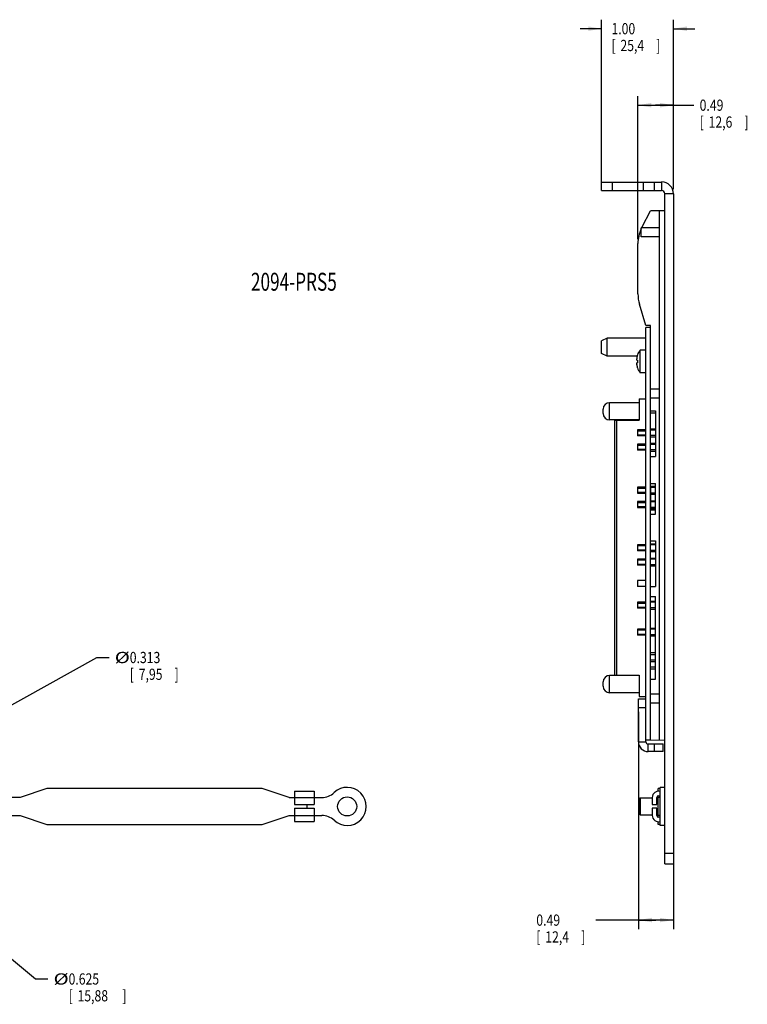
# Model space of a CAD drawing. Extents: x 1 to 30.5, y 4.2 to 20.
# Drawn here: x 20.3 to 30.5, y 4.2 to 17.9 of the extents above; entities that cross this region are included whole.
import ezdxf

# ---------------------------------------------------------------- set-up
doc = ezdxf.new("R2010")
doc.units = 0
doc.header["$LTSCALE"] = 1.87
doc.header["$MEASUREMENT"] = 0
doc.layers.get('0').update_dxf_attribs({"linetype": 'CONTINUOUS'})
doc.styles.get("Standard").update_dxf_attribs({"font": 'txt', "width": 0.8})
doc.styles.add('TEXTSTYLE_1', font='txt', dxfattribs={"width": 0.8})

# ---------------------------------------------------------------- blocks, each defined once
blk = doc.blocks.new('_FILLED')
at = {"color": 0, "linetype": 'ByBlock'}
blk.add_solid([(0, 0), (-1, 0.167), (-1, -0.167)], dxfattribs=at)

msp = doc.modelspace()

# ---------------------------------------------------------------- linework, layer by layer
at = {"color": 0, "linetype": 'Continuous'}
for p, q in [((28.453, 15.589), (28.453, 17.907)), ((29.453, 15.544), (29.453, 17.907)), ((28.453, 17.782), (28.153, 17.782)), ((29.453, 17.782), (29.753, 17.782)), ((28.959, 14.851), (28.959, 16.841)), ((29.453, 15.544), (29.453, 16.841)), ((28.959, 16.716), (29.206, 16.716)), ((29.453, 16.716), (29.206, 16.716)), ((29.206, 16.716), (29.74, 16.716)), ((28.453, 15.526), (28.453, 15.646)), ((28.453, 15.646), (29.289, 15.646)), ((28.603, 15.526), (28.603, 15.646)), ((29.038, 15.526), (29.038, 15.646)), ((29.188, 15.526), (29.188, 15.646)), ((29.289, 15.646), (29.289, 15.526)), ((28.453, 15.526), (29.289, 15.526)), ((29.334, 6.146), (29.334, 15.482)), ((29.453, 15.482), (29.334, 15.482)), ((29.453, 15.482), (29.453, 6.146)), ((29.016, 15.021), (29.133, 15.244)), ((29.334, 15.246), (29.133, 15.244)), ((29.254, 15.245), (29.254, 7.872)), ((29.004, 14.884), (29.004, 15.009)), ((29.254, 15.009), (29.004, 15.009)), ((29.254, 14.884), (29.004, 14.884)), ((28.959, 14.089), (28.959, 14.789)), ((29.07, 13.648), (28.98, 13.943)), ((29.134, 13.647), (29.07, 13.648)), ((29.134, 13.646), (29.071, 13.647)), ((29.071, 7.871), (29.071, 13.621)), ((29.134, 13.621), (29.071, 13.621)), ((29.134, 7.871), (29.134, 13.647)), ((28.528, 13.471), (28.453, 13.435)), ((28.528, 13.221), (28.528, 13.471)), ((29.071, 13.471), (28.528, 13.471)), ((28.453, 13.258), (28.453, 13.435)), ((28.528, 13.221), (28.453, 13.258)), ((28.947, 13.221), (28.528, 13.221)), ((28.943, 13.165), (28.943, 13.181)), ((28.951, 13.237), (28.952, 13.237)), ((28.992, 12.989), (28.992, 13.304)), ((29.067, 13.304), (28.992, 13.304)), ((29.067, 12.989), (29.067, 13.304)), ((28.943, 13.164), (28.952, 13.164)), ((28.952, 13.128), (28.943, 13.128)), ((28.943, 13.111), (28.943, 13.127)), ((28.952, 13.056), (28.951, 13.056)), ((29.067, 12.989), (28.992, 12.989)), ((29.254, 12.759), (29.134, 12.759)), ((28.974, 12.626), (28.974, 12.326)), ((28.974, 12.626), (29.071, 12.626)), ((29.254, 12.634), (29.134, 12.634)), ((28.564, 12.331), (28.564, 12.571)), ((28.974, 12.571), (28.564, 12.571)), ((28.474, 12.421), (28.474, 12.481)), ((29.134, 12.457), (29.204, 12.457)), ((29.134, 12.432), (29.204, 12.432)), ((29.204, 12.457), (29.204, 11.82)), ((28.974, 12.331), (28.564, 12.331)), ((28.634, 12.326), (28.634, 8.776)), ((28.634, 12.326), (28.974, 12.326)), ((28.659, 12.326), (28.659, 8.776)), ((28.954, 12.193), (28.954, 12.109)), ((29.071, 12.193), (28.954, 12.193)), ((28.954, 12.19), (29.071, 12.19)), ((28.954, 12.18), (29.071, 12.18)), ((28.954, 12.123), (29.071, 12.123)), ((28.954, 12.113), (29.071, 12.113)), ((29.071, 12.109), (28.954, 12.109)), ((29.134, 12.206), (29.204, 12.206)), ((29.204, 12.19), (29.134, 12.19)), ((29.204, 12.113), (29.134, 12.113)), ((29.134, 12.096), (29.204, 12.096)), ((28.954, 11.993), (28.954, 11.909)), ((29.071, 11.993), (28.954, 11.993)), ((28.954, 11.99), (29.071, 11.99)), ((28.954, 11.98), (29.071, 11.98)), ((29.134, 12.006), (29.204, 12.006)), ((29.204, 11.99), (29.134, 11.99)), ((28.954, 11.923), (29.071, 11.923)), ((28.954, 11.913), (29.071, 11.913)), ((29.071, 11.909), (28.954, 11.909)), ((29.204, 11.913), (29.134, 11.913)), ((29.134, 11.896), (29.204, 11.896)), ((29.134, 11.82), (29.204, 11.82)), ((28.954, 11.393), (28.954, 11.309)), ((29.071, 11.393), (28.954, 11.393)), ((28.954, 11.39), (29.071, 11.39)), ((29.134, 11.447), (29.204, 11.446)), ((29.134, 11.447), (29.204, 11.447)), ((29.134, 11.406), (29.204, 11.406)), ((29.204, 11.39), (29.134, 11.39)), ((29.138, 11.313), (29.138, 11.39)), ((29.204, 11.02), (29.204, 11.447)), ((28.954, 11.38), (29.071, 11.38)), ((28.954, 11.323), (29.071, 11.323)), ((28.954, 11.313), (29.071, 11.313)), ((29.071, 11.309), (28.954, 11.309)), ((29.204, 11.313), (29.134, 11.313)), ((29.134, 11.296), (29.204, 11.296)), ((29.138, 11.206), (29.138, 11.296)), ((28.954, 11.193), (28.954, 11.109)), ((29.071, 11.193), (28.954, 11.193)), ((28.954, 11.19), (29.071, 11.19)), ((28.954, 11.18), (29.071, 11.18)), ((28.954, 11.123), (29.071, 11.123)), ((28.954, 11.113), (29.071, 11.113)), ((29.134, 11.206), (29.204, 11.206)), ((29.204, 11.19), (29.134, 11.19)), ((29.204, 11.113), (29.134, 11.113)), ((29.138, 11.113), (29.138, 11.19)), ((29.071, 11.109), (28.954, 11.109)), ((29.134, 11.096), (29.204, 11.096)), ((29.134, 11.02), (29.204, 11.02)), ((29.138, 11.076), (29.138, 11.096)), ((29.204, 11.076), (29.138, 11.076)), ((29.071, 10.593), (28.954, 10.593)), ((28.954, 10.593), (28.954, 10.509)), ((28.954, 10.59), (29.071, 10.59)), ((28.954, 10.58), (29.071, 10.58)), ((29.134, 10.647), (29.204, 10.647)), ((29.134, 10.606), (29.204, 10.606)), ((29.204, 10.59), (29.134, 10.59)), ((29.204, 10.647), (29.204, 10.01)), ((28.954, 10.523), (29.071, 10.523)), ((28.954, 10.513), (29.071, 10.513)), ((29.071, 10.509), (28.954, 10.509)), ((29.204, 10.513), (29.134, 10.513)), ((29.134, 10.496), (29.204, 10.496)), ((29.071, 10.393), (28.954, 10.393)), ((28.954, 10.393), (28.954, 10.309)), ((28.954, 10.39), (29.071, 10.39)), ((28.954, 10.38), (29.071, 10.38)), ((28.954, 10.323), (29.071, 10.323)), ((28.954, 10.313), (29.071, 10.313)), ((29.071, 10.309), (28.954, 10.309)), ((29.134, 10.406), (29.204, 10.406)), ((29.204, 10.39), (29.134, 10.39)), ((29.204, 10.313), (29.134, 10.313)), ((29.134, 10.296), (29.204, 10.296)), ((29.071, 10.096), (28.954, 10.096)), ((28.954, 10.096), (28.954, 10.011)), ((29.071, 10.011), (28.954, 10.011)), ((29.134, 10.01), (29.204, 10.011)), ((29.134, 10.01), (29.204, 10.01)), ((29.071, 9.793), (28.954, 9.793)), ((28.954, 9.793), (28.954, 9.709)), ((28.954, 9.79), (29.071, 9.79)), ((28.954, 9.78), (29.071, 9.78)), ((29.134, 9.872), (29.204, 9.872)), ((29.134, 9.806), (29.204, 9.806)), ((29.204, 9.79), (29.134, 9.79)), ((29.204, 8.72), (29.204, 9.872)), ((28.954, 9.723), (29.071, 9.723)), ((28.954, 9.713), (29.071, 9.713)), ((29.071, 9.709), (28.954, 9.709)), ((29.204, 9.713), (29.134, 9.713)), ((29.134, 9.696), (29.204, 9.696)), ((29.071, 9.418), (28.954, 9.418)), ((28.954, 9.418), (28.954, 9.334)), ((28.954, 9.415), (29.071, 9.415)), ((28.954, 9.405), (29.071, 9.405)), ((28.954, 9.348), (29.071, 9.348)), ((28.954, 9.338), (29.071, 9.338)), ((29.071, 9.334), (28.954, 9.334)), ((29.134, 9.431), (29.204, 9.431)), ((29.204, 9.415), (29.134, 9.415)), ((29.204, 9.338), (29.134, 9.338)), ((29.134, 9.321), (29.204, 9.321)), ((29.134, 9.089), (29.204, 9.089)), ((29.134, 9.064), (29.204, 9.064)), ((18.038, 7.146), (21.418, 9.021)), ((21.418, 9.021), (21.59, 9.021)), ((29.134, 8.989), (29.204, 8.989)), ((29.134, 8.964), (29.204, 8.964)), ((29.134, 8.889), (29.204, 8.889)), ((29.134, 8.864), (29.204, 8.864)), ((28.474, 8.621), (28.474, 8.681)), ((28.974, 8.771), (28.564, 8.771)), ((28.564, 8.531), (28.564, 8.771)), ((28.634, 8.776), (28.974, 8.776)), ((28.974, 8.776), (28.974, 8.476)), ((29.134, 8.72), (29.204, 8.721)), ((29.134, 8.72), (29.204, 8.72)), ((28.974, 8.531), (28.564, 8.531)), ((29.254, 8.509), (29.134, 8.509)), ((28.966, 8.446), (29.071, 8.446)), ((28.966, 7.846), (28.966, 8.446)), ((28.974, 8.476), (29.071, 8.476)), ((29.254, 8.384), (29.134, 8.384)), ((28.966, 8.326), (29.071, 8.326)), ((28.966, 8.264), (28.966, 5.238)), ((28.966, 7.846), (29.071, 7.846)), ((29.134, 7.871), (29.071, 7.871)), ((29.071, 7.846), (29.071, 7.871)), ((29.134, 7.873), (29.334, 7.871)), ((29.101, 7.816), (29.312, 7.816)), ((29.101, 7.711), (29.101, 7.816)), ((29.312, 7.711), (29.101, 7.711)), ((29.192, 7.711), (29.192, 7.816)), ((29.312, 7.711), (29.312, 7.816)), ((20.723, 7.196), (20.348, 7.071)), ((23.723, 7.196), (20.723, 7.196)), ((24.098, 7.071), (23.723, 7.196)), ((24.173, 7.159), (24.448, 7.159)), ((24.173, 7.159), (24.173, 6.971)), ((24.448, 7.159), (24.448, 6.971)), ((29.271, 7.196), (29.241, 7.196)), ((29.241, 7.158), (29.241, 7.196)), ((29.334, 7.212), (29.271, 7.212)), ((29.271, 6.681), (29.271, 7.212)), ((20.348, 7.071), (19.892, 7.071)), ((24.098, 7.071), (24.553, 7.071)), ((28.981, 7.054), (28.991, 7.064)), ((28.981, 7.054), (28.981, 6.838)), ((28.991, 7.064), (29.159, 7.064)), ((28.991, 7.064), (28.991, 6.828)), ((29.159, 7.071), (29.159, 6.971)), ((29.221, 6.971), (29.221, 7.071)), ((29.221, 7.064), (29.241, 7.064)), ((29.241, 6.797), (29.241, 7.095)), ((29.271, 7.071), (29.241, 7.071)), ((24.173, 6.971), (24.448, 6.971)), ((24.173, 6.921), (24.448, 6.921)), ((24.173, 6.921), (24.173, 6.734)), ((24.348, 6.921), (24.348, 6.971)), ((24.448, 6.921), (24.448, 6.734)), ((29.159, 6.971), (29.221, 6.971)), ((29.221, 6.921), (29.159, 6.921)), ((29.159, 6.921), (29.159, 6.821)), ((29.221, 6.821), (29.221, 6.921)), ((19.892, 6.821), (20.348, 6.821)), ((20.348, 6.821), (20.723, 6.696)), ((23.723, 6.696), (24.098, 6.821)), ((24.098, 6.821), (24.553, 6.821)), ((24.173, 6.734), (24.448, 6.734)), ((28.981, 6.838), (28.991, 6.828)), ((28.991, 6.828), (29.159, 6.828)), ((29.221, 6.828), (29.241, 6.828)), ((29.271, 6.821), (29.241, 6.821)), ((29.241, 6.696), (29.241, 6.734)), ((18.038, 6.646), (20.565, 4.542)), ((20.723, 6.696), (23.723, 6.696)), ((29.271, 6.696), (29.241, 6.696)), ((29.334, 6.681), (29.271, 6.681)), ((29.334, 6.296), (29.453, 6.296)), ((29.453, 6.234), (29.453, 5.238)), ((29.334, 6.146), (29.453, 6.146)), ((29.21, 5.363), (28.371, 5.363)), ((28.966, 5.363), (29.21, 5.363)), ((29.453, 5.363), (29.21, 5.363)), ((20.565, 4.542), (20.737, 4.542))]:
    msp.add_line(p, q, dxfattribs=at)
msp.add_circle((24.907, 6.946), 0.133, dxfattribs=at)
for centre, radius, start, end in [((29.289, 15.482), 0.165, 0, 90), ((29.289, 15.482), 0.0449, 0, 90), ((29.459, 14.789), 0.5, 155.9103, 180), ((29.459, 14.789), 0.5, 152.3737, 153.8853), ((29.459, 14.089), 0.5, 180, 197), ((29.109, 13.185), 0.166, 134.7603, 162.0798), ((29.067, 13.3), 0.00394, 0, 90), ((29.109, 13.107), 0.166, 197.9202, 225.2397), ((29.067, 12.993), 0.00394, 270, 360), ((28.564, 12.481), 0.09, 90, 180), ((28.564, 12.421), 0.09, 180, 270), ((29.255, 11.273), 0.166, 135.4413, 137.1752), ((29.255, 11.194), 0.166, 222.8944, 225.2397), ((28.564, 8.681), 0.09, 90, 180), ((28.564, 8.621), 0.09, 180, 270), ((29.101, 7.846), 0.135, 180, 270), ((29.101, 7.846), 0.03, 180, 270), ((24.553, 7.321), 0.25, 270, 313.327), ((24.907, 6.946), 0.266, 226.673, 133.327), ((29.246, 7.071), 0.0875, 73.3606, 180), ((29.246, 7.071), 0.025, 0, 180), ((24.553, 6.571), 0.25, 46.673, 90), ((29.246, 6.821), 0.0875, 180, 286.6394), ((29.246, 6.821), 0.025, 180, 360)]:
    msp.add_arc(centre, radius, start, end, dxfattribs=at)
for points, knots in [([(28.95, 13.23), (28.949, 13.228), (28.948, 13.224), (28.947, 13.217), (28.945, 13.211), (28.944, 13.204), (28.944, 13.198), (28.943, 13.193), (28.943, 13.191)], [0, 0, 0, 0, 0.00661283, 0.0132288, 0.01988135, 0.02659253, 0.03334222, 0.0400945, 0.0400945, 0.0400945, 0.0400945]), ([(28.943, 13.165), (28.943, 13.165), (28.943, 13.165), (28.943, 13.164), (28.943, 13.164)], [0, 0, 0, 0, 0.0002035534, 0.0002781612, 0.0002781612, 0.0002781612, 0.0002781612]), ([(28.943, 13.128), (28.943, 13.128), (28.943, 13.128), (28.943, 13.128), (28.943, 13.127)], [0, 0, 0, 0, 0.0000745198, 0.0002781623, 0.0002781623, 0.0002781623, 0.0002781623]), ([(28.943, 13.101), (28.943, 13.099), (28.944, 13.095), (28.944, 13.088), (28.945, 13.081), (28.947, 13.075), (28.948, 13.068), (28.949, 13.064), (28.95, 13.062)], [0, 0, 0, 0, 0.00676596, 0.01352078, 0.02023181, 0.0268786, 0.03348719, 0.04009451, 0.04009451, 0.04009451, 0.04009451]), ([(28.952, 13.164), (28.952, 13.163), (28.951, 13.16), (28.951, 13.155), (28.951, 13.151), (28.951, 13.146), (28.951, 13.141), (28.951, 13.137), (28.951, 13.132), (28.952, 13.129), (28.952, 13.128)], [0, 0, 0, 0, 0.00458008, 0.0091602, 0.01374035, 0.01832043, 0.02290046, 0.02748048, 0.03206045, 0.03664042, 0.03664042, 0.03664042, 0.03664042])]:
    msp.add_open_spline(points, degree=3, knots=knots, dxfattribs=at)
for points in [[(28.943, 13.191), (28.943, 13.189), (28.943, 13.186), (28.943, 13.184)], [(28.943, 13.184), (28.943, 13.183), (28.943, 13.183), (28.943, 13.182)], [(28.943, 13.182), (28.943, 13.182), (28.943, 13.181), (28.943, 13.181)], [(28.952, 13.237), (28.951, 13.235), (28.95, 13.232), (28.95, 13.23)], [(28.943, 13.111), (28.943, 13.111), (28.943, 13.11), (28.943, 13.11)], [(28.943, 13.11), (28.943, 13.109), (28.943, 13.109), (28.943, 13.108)], [(28.943, 13.101), (28.943, 13.104), (28.943, 13.106), (28.943, 13.108)], [(28.95, 13.062), (28.95, 13.06), (28.951, 13.058), (28.952, 13.056)]]:
    msp.add_open_spline(points, degree=3, dxfattribs=at)

# ---------------------------------------------------------------- block references
at = {"color": 0, "linetype": 'Continuous', "xscale": 0.1875, "yscale": 0.1875, "zscale": 0.1875}
for p in [(28.453, 17.782), (29.453, 16.716), (29.453, 5.363)]:
    msp.add_blockref('_FILLED', p, dxfattribs=at)
at = {"color": 0, "linetype": 'Continuous', "xscale": 0.1875, "yscale": 0.1875, "zscale": 0.1875, "rotation": 180}
for p in [(29.453, 17.782), (28.959, 16.716), (28.966, 5.363)]:
    msp.add_blockref('_FILLED', p, dxfattribs=at)

# ---------------------------------------------------------------- texts
at = {"color": 0, "linetype": 'Continuous'}
for s, height, width, p in [('1.00', 0.1562, 0.8, (28.59, 17.704)), ('[', 0.156, 0.8, (28.59, 17.47)), ('25,4', 0.1562, 0.8, (28.715, 17.47)), (']', 0.156, 0.8, (29.215, 17.47)), ('0.49', 0.1562, 0.8, (29.819, 16.638)), ('[', 0.156, 0.8, (29.819, 16.403)), ('12,6', 0.1562, 0.8, (29.944, 16.403)), (']', 0.156, 0.8, (30.444, 16.403)), ('%%c', 0.1562, 1.333333, (21.668, 8.943)), ('0.313', 0.1562, 0.8, (21.877, 8.943)), ('[', 0.156, 0.8, (21.877, 8.709)), ('7,95', 0.1562, 0.8, (22.002, 8.709)), (']', 0.156, 0.8, (22.502, 8.709)), ('0.49', 0.1562, 0.8, (27.543, 5.284)), ('[', 0.156, 0.8, (27.543, 5.05)), (']', 0.156, 0.8, (28.168, 5.05)), ('12,4', 0.1562, 0.8, (27.668, 5.05)), ('%%c', 0.1562, 1.333333, (20.815, 4.464)), ('0.625', 0.1562, 0.8, (21.024, 4.464)), ('[', 0.156, 0.8, (21.024, 4.23)), (']', 0.156, 0.8, (21.774, 4.23)), ('15,88', 0.1562, 0.8, (21.149, 4.23))]:
    msp.add_text(s, height=height, dxfattribs=dict(at, width=width)).set_placement(p)
at = {"color": 0, "linetype": 'Continuous', "style": 'TEXTSTYLE_1', "width": 0.703704}
msp.add_text('2094-PRS5', height=0.25, dxfattribs=at).set_placement((23.566, 14.131))

doc.saveas('drawing.dxf')
